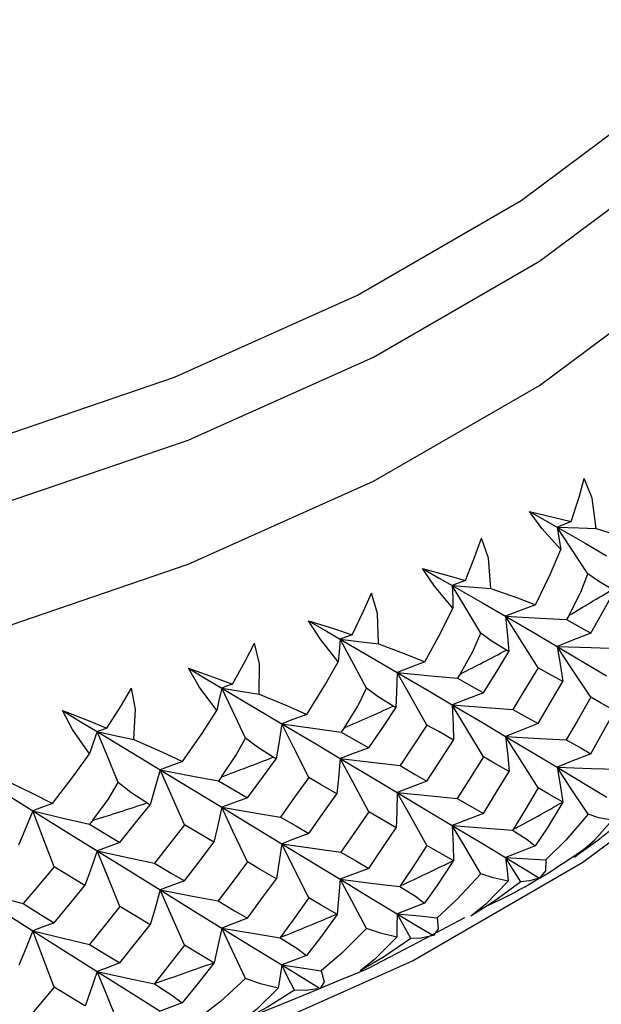
# Paper-space layout '_Isometric' of a CAD drawing. Units: millimetres. Extents: x -207 to 80, y -45 to 274.
# Drawn here: x -32 to -26, y 102 to 112 of the extents above; entities that cross this region are included whole.
import ezdxf

# ---------------------------------------------------------------- set-up
doc = ezdxf.new("R2010")
doc.units = ezdxf.units.MM

psp = doc.layouts.new('_Isometric')

# ---------------------------------------------------------------- linework, layer by layer
at = {"color": 7, "linetype": 'Continuous', "lineweight": 25}
for p, q in [((-26.392, 103.301), (-26.245, 103.399)), ((-28.015, 102.408), (-27.516, 102.67)), ((-28.77, 102.036), (-28.646, 102.087))]:
    psp.add_line(p, q, dxfattribs=at)
at = {"color": 7, "linetype": 'Continuous', "lineweight": 25, "flags": 128}
for points in [[(-47.226, 106.939), (-44.807, 106.627), (-42.339, 106.492), (-39.862, 106.537), (-37.413, 106.761), (-35.033, 107.16), (-32.758, 107.728), (-30.624, 108.457), (-28.665, 109.334), (-26.912, 110.346), (-25.393, 111.477), (-24.131, 112.708), (-23.147, 114.022), (-22.455, 115.396), (-22.067, 116.809), (-21.989, 118.24), (-22.223, 119.664), (-22.763, 121.061), (-23.603, 122.408), (-24.729, 123.683), (-25.652, 124.501)], [(-55.861, 109.168), (-53.977, 108.209), (-51.9, 107.394), (-49.662, 106.736), (-47.299, 106.245), (-44.848, 105.929), (-42.348, 105.792), (-39.837, 105.838), (-37.356, 106.065), (-34.945, 106.469), (-32.639, 107.045), (-30.478, 107.783), (-28.493, 108.672), (-26.717, 109.697), (-25.178, 110.843), (-23.899, 112.091), (-22.902, 113.421), (-22.201, 114.814), (-21.808, 116.246), (-21.719, 117.332)], [(-55.861, 107.84), (-53.977, 106.881), (-51.9, 106.066), (-49.662, 105.408), (-47.299, 104.916), (-44.848, 104.6), (-42.348, 104.464), (-39.837, 104.509), (-37.356, 104.736), (-34.945, 105.141), (-32.639, 105.716), (-30.478, 106.454), (-28.493, 107.343), (-26.717, 108.368), (-25.178, 109.514), (-23.899, 110.762), (-22.902, 112.093), (-22.201, 113.485), (-21.808, 114.917), (-21.719, 116.004)], [(-26.375, 106.91), (-26.291, 107.17), (-26.236, 107.371)], [(-26.11, 106.836), (-26.15, 107.16), (-26.236, 107.371)], [(-26.824, 107.019), (-26.568, 106.959), (-26.375, 106.91)], [(-26.488, 106.61), (-26.69, 106.837), (-26.824, 107.019)], [(-26.824, 107.019), (-26.657, 106.924), (-26.527, 106.85)], [(-26.375, 106.91), (-26.46, 106.876), (-26.527, 106.85)], [(-26.196, 106.352), (-26.382, 106.632), (-26.527, 106.85)], [(-26.527, 106.85), (-26.504, 106.716), (-26.488, 106.61)], [(-26.527, 106.85), (-26.294, 106.842), (-26.11, 106.836)], [(-26.527, 106.85), (-26.227, 106.678), (-25.996, 106.544)], [(-26.11, 106.836), (-25.836, 106.75), (-25.652, 106.682)], [(-27.509, 106.279), (-27.407, 106.535), (-27.336, 106.734)], [(-27.236, 106.194), (-27.261, 106.519), (-27.336, 106.734)], [(-26.758, 106.02), (-26.602, 106.342), (-26.488, 106.61)], [(-27.968, 106.407), (-27.707, 106.336), (-27.509, 106.279)], [(-27.642, 105.984), (-27.84, 106.22), (-27.968, 106.407)], [(-27.968, 106.407), (-27.789, 106.305), (-27.65, 106.225)], [(-27.509, 106.279), (-27.588, 106.249), (-27.65, 106.225)], [(-26.399, 105.907), (-26.272, 106.154), (-26.196, 106.352)], [(-25.938, 106.183), (-26.084, 106.272), (-26.196, 106.352)], [(-27.343, 105.714), (-27.516, 106.001), (-27.65, 106.225)], [(-27.65, 106.225), (-27.644, 106.09), (-27.642, 105.984)], [(-27.65, 106.225), (-27.418, 106.207), (-27.236, 106.194)], [(-27.65, 106.225), (-27.327, 106.04), (-27.078, 105.896)], [(-27.236, 106.194), (-26.951, 106.095), (-26.758, 106.02)], [(-26.167, 105.716), (-26.023, 105.97), (-25.912, 106.169)], [(-28.721, 105.698), (-28.601, 105.95), (-28.516, 106.145)], [(-28.441, 105.601), (-28.451, 105.927), (-28.516, 106.145)], [(-27.945, 105.407), (-27.772, 105.722), (-27.642, 105.984)], [(-26.758, 106.02), (-26.939, 105.951), (-27.078, 105.896)], [(-29.188, 105.846), (-28.923, 105.764), (-28.721, 105.698)], [(-28.872, 105.41), (-29.066, 105.653), (-29.188, 105.846)], [(-29.188, 105.846), (-28.998, 105.736), (-28.849, 105.65)], [(-27.078, 105.896), (-27.057, 105.684), (-27.042, 105.518)], [(-27.078, 105.896), (-26.713, 105.875), (-26.426, 105.861)], [(-26.731, 105.346), (-26.927, 105.655), (-27.078, 105.896)], [(-27.078, 105.896), (-26.767, 105.714), (-26.527, 105.573)], [(-26.399, 105.907), (-26.414, 105.881), (-26.426, 105.861)], [(-26.426, 105.861), (-26.28, 105.78), (-26.167, 105.716)], [(-28.849, 105.65), (-28.861, 105.516), (-28.872, 105.41)], [(-28.721, 105.698), (-28.793, 105.672), (-28.849, 105.65)], [(-28.569, 105.126), (-28.727, 105.42), (-28.849, 105.65)], [(-28.849, 105.65), (-28.506, 105.451), (-28.24, 105.296)], [(-28.849, 105.65), (-28.621, 105.623), (-28.441, 105.601)], [(-27.565, 105.278), (-27.428, 105.519), (-27.343, 105.714)], [(-27.07, 105.534), (-27.221, 105.626), (-27.343, 105.714)], [(-26.167, 105.716), (-26.37, 105.637), (-26.527, 105.573)], [(-30.004, 105.171), (-29.867, 105.417), (-29.767, 105.608)], [(-29.718, 105.062), (-29.713, 105.387), (-29.767, 105.608)], [(-28.441, 105.601), (-28.147, 105.49), (-27.945, 105.407)], [(-27.316, 105.077), (-27.162, 105.324), (-27.042, 105.518)], [(-27.042, 105.518), (-27.058, 105.527), (-27.07, 105.534)], [(-26.527, 105.573), (-26.491, 105.363), (-26.466, 105.197)], [(-26.167, 105.03), (-26.37, 105.335), (-26.527, 105.573)], [(-26.527, 105.573), (-26.161, 105.561), (-25.874, 105.552)], [(-26.527, 105.573), (-26.227, 105.396), (-25.996, 105.259)], [(-30.476, 105.339), (-30.208, 105.245), (-30.004, 105.171)], [(-30.173, 104.889), (-30.362, 105.141), (-30.476, 105.339)], [(-30.476, 105.339), (-30.275, 105.22), (-30.119, 105.128)], [(-29.208, 104.845), (-29.018, 105.153), (-28.872, 105.41)], [(-27.945, 105.407), (-28.112, 105.345), (-28.24, 105.296)], [(-26.731, 105.346), (-26.882, 105.096), (-27.001, 104.899)], [(-26.466, 105.197), (-26.614, 105.28), (-26.731, 105.346)], [(-28.24, 105.296), (-28.246, 105.084), (-28.253, 104.917)], [(-28.24, 105.296), (-27.879, 105.26), (-27.594, 105.233)], [(-27.921, 104.731), (-28.101, 105.048), (-28.24, 105.296)], [(-28.24, 105.296), (-27.907, 105.1), (-27.65, 104.949)], [(-27.565, 105.278), (-27.582, 105.253), (-27.594, 105.233)], [(-27.594, 105.233), (-27.438, 105.145), (-27.316, 105.077)], [(-31.35, 104.699), (-31.197, 104.939), (-31.084, 105.126)], [(-31.061, 104.578), (-31.041, 104.903), (-31.084, 105.126)], [(-30.119, 105.128), (-30.149, 104.994), (-30.173, 104.889)], [(-30.004, 105.171), (-30.069, 105.147), (-30.119, 105.128)], [(-29.866, 104.593), (-30.009, 104.893), (-30.119, 105.128)], [(-30.119, 105.128), (-29.757, 104.913), (-29.476, 104.746)], [(-30.119, 105.128), (-29.895, 105.091), (-29.718, 105.062)], [(-28.809, 104.7), (-28.662, 104.935), (-28.569, 105.126)], [(-28.283, 104.934), (-28.442, 105.033), (-28.569, 105.126)], [(-26.731, 104.747), (-26.582, 104.999), (-26.466, 105.197)], [(-29.718, 105.062), (-29.416, 104.938), (-29.208, 104.845)], [(-27.316, 105.077), (-27.505, 105.006), (-27.65, 104.949)], [(-26.167, 105.03), (-26.312, 104.775), (-26.428, 104.574)], [(-25.91, 104.885), (-26.053, 104.966), (-26.167, 105.03)], [(-31.825, 104.888), (-31.556, 104.783), (-31.35, 104.699)], [(-31.536, 104.425), (-31.719, 104.685), (-31.825, 104.888)], [(-31.825, 104.888), (-31.616, 104.76), (-31.452, 104.661)], [(-30.539, 104.34), (-30.334, 104.639), (-30.173, 104.889)], [(-28.544, 104.488), (-28.38, 104.728), (-28.253, 104.917)], [(-28.253, 104.917), (-28.269, 104.927), (-28.283, 104.934)], [(-27.65, 104.949), (-27.641, 104.737), (-27.637, 104.571)], [(-27.65, 104.949), (-27.287, 104.92), (-27.001, 104.899)], [(-27.316, 104.39), (-27.504, 104.704), (-27.65, 104.949)], [(-27.65, 104.949), (-27.327, 104.758), (-27.078, 104.61)], [(-27.001, 104.899), (-26.849, 104.814), (-26.731, 104.747)], [(-26.167, 104.425), (-26.022, 104.682), (-25.91, 104.885)], [(-29.208, 104.845), (-29.359, 104.791), (-29.476, 104.746)], [(-31.35, 104.699), (-31.408, 104.678), (-31.452, 104.661)], [(-29.476, 104.746), (-29.508, 104.536), (-29.537, 104.37)], [(-29.476, 104.746), (-29.12, 104.695), (-28.84, 104.657)], [(-29.186, 104.169), (-29.349, 104.494), (-29.476, 104.746)], [(-29.476, 104.746), (-29.123, 104.537), (-28.849, 104.374)], [(-28.809, 104.7), (-28.826, 104.676), (-28.84, 104.657)], [(-27.921, 104.731), (-28.082, 104.488), (-28.209, 104.297)], [(-27.637, 104.571), (-27.795, 104.661), (-27.921, 104.731)], [(-26.731, 104.747), (-26.927, 104.671), (-27.078, 104.61)], [(-56.243, 102.72), (-54.304, 101.733), (-52.166, 100.895), (-49.863, 100.217), (-47.431, 99.712), (-44.909, 99.386), (-42.335, 99.246), (-39.752, 99.293), (-37.199, 99.526), (-34.717, 99.942), (-32.345, 100.535), (-30.12, 101.295), (-28.077, 102.209), (-26.25, 103.264), (-24.665, 104.443), (-24.42, 104.657)], [(-31.452, 104.661), (-31.499, 104.529), (-31.536, 104.425)], [(-31.229, 104.116), (-31.355, 104.422), (-31.452, 104.661)], [(-31.452, 104.661), (-31.073, 104.431), (-30.778, 104.252)], [(-31.452, 104.661), (-31.233, 104.614), (-31.061, 104.578)], [(-31.061, 104.578), (-30.754, 104.442), (-30.539, 104.34)], [(-30.123, 104.177), (-29.967, 104.406), (-29.866, 104.593)], [(-29.568, 104.388), (-29.735, 104.494), (-29.866, 104.593)], [(-28.84, 104.657), (-28.674, 104.562), (-28.544, 104.488)], [(-27.921, 104.132), (-27.761, 104.378), (-27.637, 104.571)], [(-27.078, 104.61), (-27.055, 104.4), (-27.04, 104.234)], [(-27.078, 104.61), (-26.714, 104.589), (-26.428, 104.574)], [(-26.731, 104.058), (-26.927, 104.369), (-27.078, 104.61)], [(-27.078, 104.61), (-26.767, 104.425), (-26.527, 104.281)], [(-26.428, 104.574), (-26.281, 104.491), (-26.167, 104.425)], [(-28.544, 104.488), (-28.717, 104.425), (-28.849, 104.374)], [(-31.931, 103.892), (-31.711, 104.182), (-31.536, 104.425)], [(-29.844, 103.953), (-29.672, 104.186), (-29.537, 104.37)], [(-29.537, 104.37), (-29.554, 104.38), (-29.568, 104.388)], [(-28.849, 104.374), (-28.868, 104.163), (-28.885, 103.997)], [(-28.849, 104.374), (-28.491, 104.33), (-28.209, 104.297)], [(-28.544, 103.801), (-28.716, 104.123), (-28.849, 104.374)], [(-28.849, 104.374), (-28.506, 104.169), (-28.24, 104.01)], [(-27.316, 104.39), (-27.472, 104.142), (-27.596, 103.947)], [(-27.04, 104.234), (-27.194, 104.321), (-27.316, 104.39)], [(-26.167, 104.425), (-26.37, 104.345), (-26.527, 104.281)], [(-32.842, 104.253), (-32.448, 104.006), (-32.141, 103.814)], [(-30.778, 104.252), (-30.838, 104.043), (-30.887, 103.879)], [(-30.539, 104.34), (-30.674, 104.291), (-30.778, 104.252)], [(-30.778, 104.252), (-30.43, 104.185), (-30.155, 104.135)], [(-30.519, 103.662), (-30.665, 103.994), (-30.778, 104.252)], [(-30.778, 104.252), (-30.407, 104.026), (-30.119, 103.851)], [(-28.209, 104.297), (-28.047, 104.204), (-27.921, 104.132)], [(-26.527, 104.281), (-26.49, 104.071), (-26.464, 103.906)], [(-26.527, 104.281), (-26.162, 104.268), (-25.875, 104.259)], [(-26.195, 103.778), (-26.382, 104.061), (-26.527, 104.281)], [(-26.527, 104.281), (-26.226, 104.1), (-25.995, 103.96)], [(-32.462, 104.153), (-32.15, 104.003), (-31.931, 103.892)], [(-30.123, 104.177), (-30.141, 104.153), (-30.155, 104.135)], [(-29.186, 104.169), (-29.356, 103.933), (-29.49, 103.747)], [(-28.885, 103.997), (-29.053, 104.093), (-29.186, 104.169)], [(-27.316, 103.786), (-27.161, 104.037), (-27.04, 104.234)], [(-31.501, 103.712), (-31.337, 103.933), (-31.229, 104.116)], [(-30.92, 103.898), (-31.094, 104.011), (-31.229, 104.116)], [(-30.155, 104.135), (-29.981, 104.033), (-29.844, 103.953)], [(-27.921, 104.132), (-28.101, 104.064), (-28.24, 104.01)], [(-26.731, 104.058), (-26.881, 103.808), (-26.999, 103.612)], [(-26.468, 103.908), (-26.615, 103.992), (-26.731, 104.058)], [(-29.844, 103.953), (-30, 103.897), (-30.119, 103.851)], [(-29.186, 103.57), (-29.017, 103.809), (-28.885, 103.997)], [(-28.24, 104.01), (-28.245, 103.799), (-28.251, 103.633)], [(-28.24, 104.01), (-27.88, 103.974), (-27.596, 103.947)], [(-27.921, 103.444), (-28.101, 103.762), (-28.24, 104.01)], [(-28.24, 104.01), (-27.907, 103.811), (-27.65, 103.656)], [(-27.596, 103.947), (-27.439, 103.856), (-27.316, 103.786)], [(-31.931, 103.892), (-32.049, 103.849), (-32.141, 103.814)], [(-31.209, 103.476), (-31.028, 103.701), (-30.887, 103.879)], [(-30.887, 103.879), (-30.906, 103.89), (-30.92, 103.898)], [(-30.119, 103.851), (-30.165, 103.642), (-30.203, 103.477)], [(-30.119, 103.851), (-29.768, 103.792), (-29.49, 103.747)], [(-29.844, 103.267), (-29.999, 103.596), (-30.119, 103.851)], [(-30.119, 103.851), (-29.757, 103.632), (-29.476, 103.461)], [(-26.464, 103.906), (-26.634, 103.628), (-26.761, 103.439)], [(-26.464, 103.906), (-26.466, 103.907), (-26.468, 103.908)], [(-32.141, 103.814), (-32.227, 103.608), (-32.297, 103.446)], [(-32.141, 103.814), (-31.802, 103.733), (-31.534, 103.671)], [(-31.914, 103.214), (-32.042, 103.551), (-32.141, 103.814)], [(-32.141, 103.814), (-31.754, 103.572), (-31.452, 103.385)], [(-29.49, 103.747), (-29.319, 103.648), (-29.186, 103.57)], [(-28.544, 103.801), (-28.71, 103.56), (-28.842, 103.37)], [(-28.251, 103.633), (-28.415, 103.727), (-28.544, 103.801)], [(-27.316, 103.786), (-27.504, 103.714), (-27.65, 103.656)], [(-26.195, 103.778), (-26.433, 103.5), (-26.646, 103.288)], [(-25.936, 103.712), (-26.078, 103.74), (-26.195, 103.778)], [(-31.501, 103.712), (-31.519, 103.689), (-31.534, 103.671)], [(-31.534, 103.671), (-31.352, 103.561), (-31.209, 103.476)], [(-30.519, 103.662), (-30.698, 103.434), (-30.839, 103.254)], [(-30.203, 103.477), (-30.379, 103.581), (-30.519, 103.662)], [(-28.544, 103.197), (-28.379, 103.441), (-28.251, 103.633)], [(-27.65, 103.656), (-27.64, 103.445), (-27.635, 103.28)], [(-27.65, 103.656), (-27.288, 103.627), (-27.003, 103.606)], [(-27.342, 103.14), (-27.516, 103.43), (-27.65, 103.656)], [(-27.65, 103.656), (-27.327, 103.462), (-27.078, 103.313)], [(-26.339, 103.319), (-26.126, 103.501), (-25.936, 103.712)], [(-25.822, 103.709), (-26.089, 103.494), (-26.339, 103.319)], [(-29.186, 103.57), (-29.35, 103.51), (-29.476, 103.461)], [(-26.999, 103.612), (-27.001, 103.609), (-27.003, 103.606)], [(-27.003, 103.606), (-26.849, 103.508), (-26.761, 103.439)], [(-31.209, 103.476), (-31.347, 103.425), (-31.452, 103.385)], [(-30.519, 103.064), (-30.341, 103.295), (-30.203, 103.477)], [(-29.476, 103.461), (-29.507, 103.251), (-29.534, 103.085)], [(-29.476, 103.461), (-29.121, 103.409), (-28.842, 103.37)], [(-29.186, 102.882), (-29.35, 103.208), (-29.476, 103.461)], [(-29.476, 103.461), (-29.123, 103.247), (-28.849, 103.081)], [(-27.921, 103.444), (-28.08, 103.2), (-28.207, 103.009)], [(-27.639, 103.282), (-27.796, 103.372), (-27.921, 103.444)], [(-26.761, 103.439), (-26.94, 103.368), (-27.078, 103.313)], [(-31.452, 103.385), (-31.525, 103.177), (-31.584, 103.015)], [(-31.452, 103.385), (-31.109, 103.311), (-30.839, 103.254)], [(-31.209, 102.789), (-31.346, 103.124), (-31.452, 103.385)], [(-31.452, 103.385), (-31.073, 103.149), (-30.778, 102.966)], [(-28.842, 103.37), (-28.675, 103.273), (-28.544, 103.197)], [(-27.078, 103.313), (-27.062, 103.173), (-27.051, 103.062)], [(-27.078, 103.313), (-26.836, 103.298), (-26.646, 103.288)], [(-26.917, 103.054), (-27.007, 103.199), (-27.078, 103.313)], [(-27.078, 103.313), (-26.874, 103.189), (-26.715, 103.093)], [(-31.914, 103.214), (-32.1, 102.993), (-32.246, 102.82)], [(-31.584, 103.015), (-31.768, 103.126), (-31.914, 103.214)], [(-30.839, 103.254), (-30.659, 103.147), (-30.519, 103.064)], [(-29.844, 103.267), (-30.019, 103.032), (-30.158, 102.849)], [(-29.534, 103.085), (-29.708, 103.187), (-29.844, 103.267)], [(-28.544, 103.197), (-28.717, 103.133), (-28.849, 103.081)], [(-27.635, 103.28), (-27.816, 103.009), (-27.948, 102.825)], [(-27.635, 103.28), (-27.637, 103.281), (-27.639, 103.282)], [(-26.646, 103.288), (-26.65, 103.17), (-26.715, 103.093)], [(-27.342, 103.14), (-27.599, 102.865), (-27.813, 102.669)], [(-27.051, 103.062), (-27.211, 103.096), (-27.342, 103.14)], [(-26.715, 103.093), (-26.821, 103.063), (-26.917, 103.054)], [(-31.914, 102.615), (-31.729, 102.839), (-31.584, 103.015)], [(-30.519, 103.064), (-30.666, 103.01), (-30.778, 102.966)], [(-29.844, 102.663), (-29.67, 102.899), (-29.534, 103.085)], [(-28.849, 103.081), (-28.867, 102.871), (-28.883, 102.705)], [(-28.849, 103.081), (-28.492, 103.037), (-28.211, 103.004)], [(-28.568, 102.552), (-28.727, 102.85), (-28.849, 103.081)], [(-28.849, 103.081), (-28.506, 102.873), (-28.24, 102.712)], [(-28.207, 103.009), (-28.209, 103.006), (-28.211, 103.004)], [(-28.211, 103.004), (-28.045, 102.899), (-27.948, 102.825)], [(-27.051, 103.062), (-27.289, 102.814), (-27.45, 102.684)], [(-26.917, 103.054), (-27.209, 102.838), (-27.45, 102.684)], [(-32.842, 102.976), (-32.509, 102.888), (-32.246, 102.82)], [(-32.842, 102.976), (-32.448, 102.724), (-32.141, 102.528)], [(-30.778, 102.966), (-30.837, 102.758), (-30.885, 102.594)], [(-30.778, 102.966), (-30.431, 102.9), (-30.158, 102.849)], [(-30.519, 102.375), (-30.665, 102.708), (-30.778, 102.966)], [(-30.778, 102.966), (-30.407, 102.737), (-30.119, 102.559)], [(-29.186, 102.882), (-29.355, 102.645), (-29.488, 102.46)], [(-28.887, 102.707), (-29.054, 102.805), (-29.186, 102.882)], [(-32.246, 102.82), (-32.06, 102.705), (-31.914, 102.615)], [(-31.209, 102.789), (-31.392, 102.562), (-31.537, 102.384)], [(-30.885, 102.594), (-31.066, 102.703), (-31.209, 102.789)], [(-30.158, 102.849), (-29.982, 102.744), (-29.844, 102.663)], [(-27.948, 102.825), (-28.113, 102.762), (-28.24, 102.712)], [(-28.883, 102.705), (-29.073, 102.442), (-29.211, 102.264)], [(-28.883, 102.705), (-28.885, 102.706), (-28.887, 102.707)], [(-28.24, 102.712), (-28.242, 102.572), (-28.245, 102.462)], [(-28.24, 102.712), (-28.001, 102.688), (-27.813, 102.669)], [(-28.092, 102.447), (-28.175, 102.596), (-28.24, 102.712)], [(-28.24, 102.712), (-28.022, 102.58), (-27.851, 102.477)], [(-31.914, 102.615), (-32.042, 102.567), (-32.141, 102.528)], [(-31.209, 102.185), (-31.027, 102.414), (-30.885, 102.594)], [(-29.844, 102.663), (-30, 102.605), (-30.119, 102.559)], [(-27.813, 102.669), (-27.799, 102.551), (-27.851, 102.477)], [(-32.141, 102.528), (-32.225, 102.323), (-32.294, 102.162)], [(-32.141, 102.528), (-31.803, 102.447), (-31.537, 102.384)], [(-31.914, 101.927), (-32.042, 102.265), (-32.141, 102.528)], [(-32.141, 102.528), (-31.754, 102.282), (-31.452, 102.092)], [(-30.119, 102.559), (-30.164, 102.349), (-30.201, 102.185)], [(-30.119, 102.559), (-29.769, 102.5), (-29.492, 102.454)], [(-29.866, 102.018), (-30.009, 102.322), (-30.119, 102.559)], [(-30.119, 102.559), (-29.757, 102.336), (-29.476, 102.163)], [(-29.488, 102.46), (-29.49, 102.457), (-29.492, 102.454)], [(-28.568, 102.552), (-28.834, 102.289), (-29.055, 102.102)], [(-28.245, 102.462), (-28.482, 102.223), (-28.637, 102.101)], [(-28.245, 102.462), (-28.419, 102.502), (-28.568, 102.552)], [(-27.851, 102.477), (-27.987, 102.451), (-28.092, 102.447)], [(-31.537, 102.384), (-31.353, 102.272), (-31.209, 102.185)], [(-30.519, 102.375), (-30.696, 102.146), (-30.836, 101.967)], [(-30.205, 102.187), (-30.381, 102.292), (-30.519, 102.375)], [(-29.492, 102.454), (-29.316, 102.342), (-29.211, 102.264)], [(-28.646, 102.087), (-28.547, 102.128), (-28.015, 102.408)], [(-28.092, 102.447), (-28.374, 102.254), (-28.637, 102.101)], [(-29.211, 102.264), (-29.36, 102.208), (-29.476, 102.163)], [(-31.209, 102.185), (-31.347, 102.134), (-31.452, 102.092)], [(-30.201, 102.185), (-30.399, 101.931), (-30.542, 101.759)], [(-30.201, 102.185), (-30.203, 102.186), (-30.205, 102.187)], [(-29.476, 102.163), (-29.496, 102.023), (-29.513, 101.914)], [(-29.476, 102.163), (-29.24, 102.128), (-29.055, 102.102)], [(-29.341, 101.892), (-29.417, 102.044), (-29.476, 102.163)], [(-29.476, 102.163), (-29.244, 102.021), (-29.064, 101.911)], [(-31.452, 102.092), (-31.524, 101.885), (-31.582, 101.723)], [(-31.452, 102.092), (-31.11, 102.018), (-30.841, 101.961)], [(-31.228, 101.541), (-31.355, 101.851), (-31.452, 102.092)], [(-31.452, 102.092), (-31.073, 101.853), (-30.778, 101.668)], [(-29.055, 102.102), (-29.023, 101.983), (-29.064, 101.911)], [(-30.836, 101.967), (-30.839, 101.964), (-30.841, 101.961)], [(-30.841, 101.961), (-30.655, 101.841), (-30.542, 101.759)], [(-29.866, 102.018), (-30.133, 101.773), (-30.367, 101.589)], [(-29.513, 101.914), (-29.704, 101.961), (-29.866, 102.018)], [(-31.914, 101.927), (-32.098, 101.705), (-32.244, 101.532)], [(-31.586, 101.725), (-31.769, 101.838), (-31.914, 101.927)], [(-29.513, 101.914), (-29.747, 101.685), (-29.895, 101.569)], [(-29.341, 101.892), (-29.629, 101.712), (-29.895, 101.569)], [(-29.064, 101.911), (-29.222, 101.891), (-29.341, 101.892)], [(-30.542, 101.759), (-30.675, 101.709), (-30.778, 101.668)]]:
    psp.add_lwpolyline(points, dxfattribs=at)
at = {"color": 7, "linetype": 'Continuous', "lineweight": 25}
for centre, radius, start, end in [((-36.344, 123.033), 19.804, 300.1438, 301.6982), ((-37.45, 125.021), 22.079, 296.5956, 298.0413), ((-38.452, 127.11), 24.396, 293.2818, 294.6345), ((-39.327, 129.236), 26.696, 290.1672, 291.441), ((-40.061, 131.33), 28.915, 287.22, 288.4278), ((-36.908, 122.051), 20.933, 298.2546, 299.9195), ((-37.965, 124.097), 23.236, 294.8339, 296.3868), ((-29.548, 107.807), 5.501, 294.4955, 305.0048), ((-38.906, 126.213), 25.552, 291.6286, 293.0862), ((-41.695, 132.166), 32.785, 246.1183, 293.2179), ((-39.712, 128.332), 27.819, 288.6055, 289.9828)]:
    psp.add_arc(centre, radius, start, end, dxfattribs=at)

doc.saveas('drawing.dxf')
